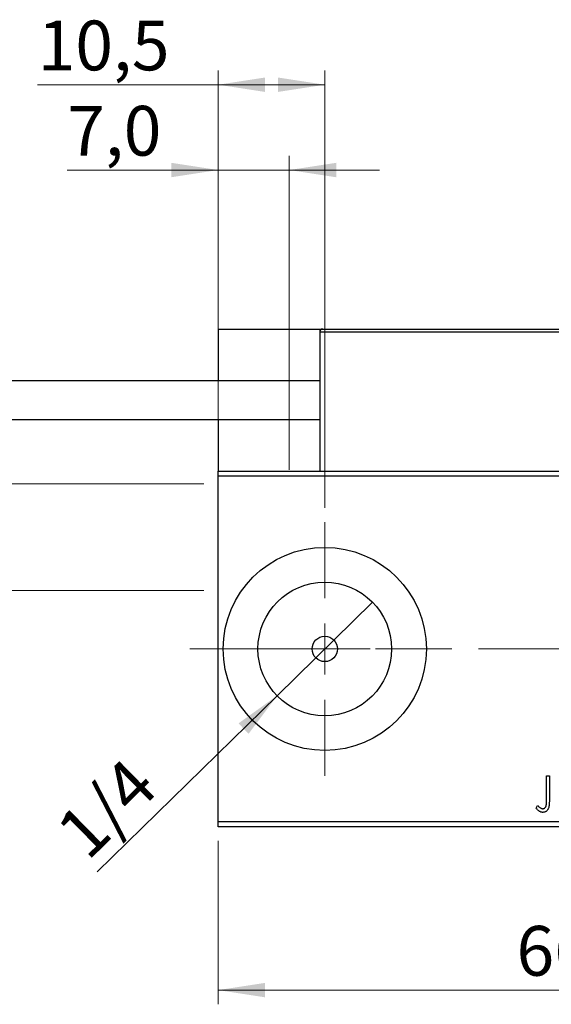
# Model space of a CAD drawing. Units: millimetres. Extents: x 15 to 415, y 5 to 292.
# Drawn here: x 266 to 304, y 125 to 195 of the extents above; entities that cross this region are included whole.
import ezdxf

# ---------------------------------------------------------------- set-up
doc = ezdxf.new("R2010")
doc.units = ezdxf.units.MM
doc.linetypes.add('CENTERX2', pattern=[20.32, 12.7, -2.54, 2.54, -2.54])
doc.styles.add('SLDTEXTSTYLE0', font='TXT', dxfattribs={"width": 0.75})
doc.dimstyles.new('SLDDIMSTYLE0', dxfattribs={"dimtxt": 3.5, "dimasz": 3.302, "dimexe": 0, "dimexo": 0.0625, "dimgap": 0.875, "dimtad": 1, "dimdec": 0, "dimlfac": 1.4, "dimrnd": 1e-09, "dimzin": 12, "dimdsep": 46, "dimtxsty": 'SLDTEXTSTYLE0', "dimsah": 1, "dimcen": 0.09, "dimadec": 0, "dimazin": 3, "dimtfac": 1, "dimtdec": 0, "dimtofl": 0, "dimtmove": 0, "dimatfit": 3, "dimfxl": 1, "dimfrac": 2, "dimtolj": 1, "dimtzin": 12, "dimarcsym": 0})
doc.dimstyles.new('SLDDIMSTYLE2', dxfattribs={"dimtxt": 3.5, "dimasz": 3.302, "dimexe": 0, "dimexo": 0.0625, "dimgap": 0.875, "dimtad": 1, "dimlfac": 1.4, "dimrnd": 1e-09, "dimzin": 12, "dimdsep": 46, "dimtxsty": 'SLDTEXTSTYLE0', "dimblk1": 'NONE', "dimsah": 1, "dimcen": 0, "dimadec": 0, "dimazin": 3, "dimtfac": 1, "dimtmove": 0, "dimatfit": 3, "dimldrblk": 'NONE', "dimfxl": 1, "dimfrac": 2, "dimtolj": 1, "dimtzin": 12, "dimarcsym": 0})
doc.dimstyles.new('SLDDIMSTYLE3', dxfattribs={"dimtxt": 3.5, "dimasz": 3.302, "dimexe": 0, "dimexo": 0.0625, "dimgap": 0.875, "dimtad": 1, "dimdec": 1, "dimlfac": 1.4, "dimrnd": 1e-09, "dimzin": 12, "dimdsep": 46, "dimtxsty": 'SLDTEXTSTYLE0', "dimsah": 1, "dimcen": 0.09, "dimadec": 0, "dimazin": 3, "dimtfac": 1, "dimtdec": 1, "dimtofl": 0, "dimtmove": 0, "dimatfit": 3, "dimfxl": 1, "dimfrac": 2, "dimtolj": 1, "dimtzin": 12, "dimarcsym": 0})
doc.dimstyles.new('SLDDIMSTYLE5', dxfattribs={"dimtxt": 3.5, "dimasz": 3.302, "dimexe": 0, "dimexo": 0.0625, "dimgap": 0.875, "dimtad": 1, "dimdec": 1, "dimlfac": 1.4, "dimrnd": 1e-09, "dimzin": 12, "dimdsep": 46, "dimtxsty": 'SLDTEXTSTYLE0', "dimsah": 1, "dimcen": 0.09, "dimadec": 0, "dimazin": 3, "dimtfac": 1, "dimtmove": 0, "dimatfit": 0, "dimfxl": 1, "dimfrac": 2, "dimtolj": 1, "dimtzin": 12, "dimarcsym": 0})

# ---------------------------------------------------------------- blocks, each defined once
blk = doc.blocks.new('_D_5')
at = {"color": 7, "linetype": 'Continuous', "lineweight": 0}
for p, q in [((280.226, 136.874), (280.226, 125.38)), ((327.369, 136.874), (327.369, 125.38)), ((327.369, 126.38), (280.226, 126.38))]:
    blk.add_line(p, q, dxfattribs=at)
at = {"color": 7, "linetype": 'Continuous', "lineweight": 18}
for points in [[(280.226, 126.38), (283.528, 125.872), (283.528, 126.888)], [(327.369, 126.38), (324.067, 126.888), (324.067, 125.872)]]:
    blk.add_solid(points, dxfattribs=at)
at = {"color": 7, "linetype": 'Continuous', "lineweight": 18, "insert": (301.211, 130.892), "char_height": 3.5, "attachment_point": 1, "style": 'SLDTEXTSTYLE0'}
blk.add_mtext('66', dxfattribs=at)
blk = doc.blocks.new('_D_10')
at = {"color": 7, "linetype": 'Continuous', "lineweight": 0}
for p, q in [((280.226, 163.874), (280.226, 191.06)), ((287.726, 160.303), (287.726, 191.06)), ((280.226, 190.06), (267.527, 190.06)), ((287.726, 190.06), (280.226, 190.06))]:
    blk.add_line(p, q, dxfattribs=at)
at = {"color": 7, "linetype": 'Continuous', "lineweight": 18}
for points in [[(280.226, 190.06), (283.528, 189.552), (283.528, 190.568)], [(287.726, 190.06), (284.424, 190.568), (284.424, 189.552)]]:
    blk.add_solid(points, dxfattribs=at)
at = {"color": 7, "linetype": 'Continuous', "lineweight": 18, "insert": (267.527, 194.572), "char_height": 3.5, "attachment_point": 1, "style": 'SLDTEXTSTYLE0'}
blk.add_mtext('10,5', dxfattribs=at)
blk = doc.blocks.new('_D_12')
at = {"color": 7, "linetype": 'Continuous', "lineweight": 0}
for p, q in [((223.94, 161.981), (223.94, 178.922)), ((279.226, 161.981), (222.94, 161.981)), ((223.94, 161.981), (223.94, 154.481)), ((279.226, 154.481), (222.94, 154.481))]:
    blk.add_line(p, q, dxfattribs=at)
at = {"color": 7, "linetype": 'Continuous', "lineweight": 18}
for points in [[(223.94, 161.981), (223.432, 158.679), (224.448, 158.679)], [(223.94, 154.481), (224.448, 157.783), (223.432, 157.783)]]:
    blk.add_solid(points, dxfattribs=at)
at = {"color": 7, "linetype": 'Continuous', "lineweight": 18, "char_height": 3.5, "attachment_point": 1, "rotation": 90, "style": 'SLDTEXTSTYLE0'}
for s, insert in [('10,5', (219.375, 169.87)), ('%%c', (219.428, 164.592))]:
    blk.add_mtext(s, dxfattribs=dict(at, insert=insert))
blk = doc.blocks.new('_D_13')
at = {"color": 7, "linetype": 'Continuous', "lineweight": 0}
for p, q in [((280.226, 163.874), (280.226, 185.06)), ((285.226, 162.981), (285.226, 185.06)), ((280.226, 184.06), (269.605, 184.06)), ((280.226, 184.06), (285.226, 184.06)), ((285.226, 184.06), (291.576, 184.06))]:
    blk.add_line(p, q, dxfattribs=at)
at = {"color": 7, "linetype": 'Continuous', "lineweight": 18}
for points in [[(280.226, 184.06), (276.924, 184.568), (276.924, 183.552)], [(285.226, 184.06), (288.528, 183.552), (288.528, 184.568)]]:
    blk.add_solid(points, dxfattribs=at)
at = {"color": 7, "linetype": 'Continuous', "lineweight": 18, "insert": (269.605, 188.572), "char_height": 3.5, "attachment_point": 1, "style": 'SLDTEXTSTYLE0'}
blk.add_mtext('7,0', dxfattribs=at)
blk = doc.blocks.new('_D_14')
at = {"color": 7, "linetype": 'Continuous', "lineweight": 0}
for q in [(291.083, 153.664), (271.721, 134.691)]:
    blk.add_line((284.369, 147.085), q, dxfattribs=at)
at = {"color": 7, "linetype": 'Continuous', "lineweight": 18}
blk.add_solid([(284.369, 147.085), (281.655, 145.137), (282.366, 144.411)], dxfattribs=at)
at = {"color": 7, "linetype": 'Continuous', "lineweight": 18, "insert": (268.584, 137.893), "char_height": 3.5, "attachment_point": 1, "rotation": 44.41746, "style": 'SLDTEXTSTYLE0'}
blk.add_mtext('1/4', dxfattribs=at)
blk = doc.blocks.new('_None')
blk = doc.blocks.new('SW_CENTERMARKSYMBOL_6')
at = {"color": 0, "linetype": 'Continuous', "lineweight": 18}
for p, q in [((0, 3.571), (0, 8.929)), ((0, 0), (0, 1.786)), ((-3.571, 0), (-8.929, 0)), ((0, 0), (-1.786, 0)), ((0, 0), (0, -1.786)), ((0, 0), (1.786, 0)), ((3.571, 0), (8.929, 0)), ((0, -3.571), (0, -8.929))]:
    blk.add_line(p, q, dxfattribs=at)

msp = doc.modelspace()

# ---------------------------------------------------------------- linework, layer by layer
at = {"color": 7, "linetype": 'Continuous', "lineweight": 25}
for p, q in [((280.2257, 172.8741), (280.2257, 169.2312)), ((280.2257, 172.8741), (287.3686, 172.8741)), ((287.3686, 172.8741), (287.5829, 172.8741)), ((287.3686, 172.8741), (287.3686, 172.6598)), ((325.94, 172.6598), (287.3686, 172.6598)), ((287.3686, 172.6598), (287.3686, 162.8741)), ((287.5829, 172.8741), (325.7257, 172.8741)), ((287.3686, 169.2312), (253.0829, 169.2312)), ((253.0829, 166.517), (287.3686, 166.517)), ((280.2257, 166.517), (280.2257, 162.8741)), ((280.2257, 162.8741), (287.3686, 162.8741)), ((280.2257, 162.517), (280.2257, 162.8741)), ((287.3686, 162.8741), (325.94, 162.8741)), ((327.3686, 162.517), (280.2257, 162.517)), ((280.2257, 138.2312), (280.2257, 162.517)), ((303.3301, 141.4455), (303.5224, 141.4455)), ((303.3301, 139.7824), (303.3301, 141.4455)), ((303.5224, 141.4455), (303.5224, 139.7573)), ((302.5929, 139.1699), (302.6906, 139.3622)), ((280.2257, 138.2312), (327.3686, 138.2312)), ((280.2257, 137.8741), (280.2257, 138.2312)), ((327.3686, 137.8741), (280.2257, 137.8741))]:
    msp.add_line(p, q, dxfattribs=at)
at = {"color": 7, "linetype": 'CENTERX2', "lineweight": 18}
msp.add_line((278.2257, 150.3741), (329.3686, 150.3741), dxfattribs=at)
at = {"color": 7, "linetype": 'Continuous', "lineweight": 25}
for radius in [7.1429, 4.7, 0.8929]:
    msp.add_circle((287.7257, 150.3741), radius, dxfattribs=at)
msp.add_arc((287.5829, 172.6598), 0.2143, 90, 180, dxfattribs=at)
for points, knots in [([(302.6906, 139.3622), (302.7141, 139.3412), (302.7581, 139.3019), (302.8234, 139.2504), (302.8811, 139.207), (302.9194, 139.1843), (302.937, 139.1739)], [0, 0, 0, 0, 0.3039048, 0.5700153, 0.8031449, 1, 1, 1, 1]), ([(303.0632, 139.1378), (303.0765, 139.1386), (303.1031, 139.1401), (303.1415, 139.1528), (303.1782, 139.1729), (303.2116, 139.2013), (303.2428, 139.2354), (303.2682, 139.2763), (303.2896, 139.3217), (303.3024, 139.3642), (303.3102, 139.4033), (303.3157, 139.4392), (303.3199, 139.4813), (303.324, 139.5296), (303.3269, 139.584), (303.3289, 139.6446), (303.3297, 139.7114), (303.33, 139.758), (303.3301, 139.7824)], [0, 0, 0, 0, 0.0514304, 0.1030522, 0.1555203, 0.2125772, 0.2726604, 0.3341106, 0.3984392, 0.4668695, 0.5058665, 0.5530424, 0.6077611, 0.6701563, 0.7408631, 0.8192782, 0.9054328, 1, 1, 1, 1]), ([(303.5224, 139.7573), (303.5224, 139.7261), (303.5225, 139.6662), (303.5196, 139.5799), (303.5164, 139.501), (303.5114, 139.4296), (303.5052, 139.3655), (303.4969, 139.3088), (303.4886, 139.2593), (303.4738, 139.2044), (303.4518, 139.1439), (303.4177, 139.0783), (303.3751, 139.0208), (303.3258, 138.9709), (303.2692, 138.9307), (303.2062, 138.9019), (303.1374, 138.8842), (303.0897, 138.8824), (303.0652, 138.8814)], [0, 0, 0, 0, 0.0838991, 0.1610998, 0.2320564, 0.2959227, 0.3536456, 0.404849, 0.4499937, 0.4885177, 0.5573606, 0.6227853, 0.6863167, 0.7491312, 0.8106227, 0.8718518, 0.9343112, 1, 1, 1, 1]), ([(303.0652, 138.8814), (303.0461, 138.8822), (303.0077, 138.8837), (302.9507, 138.8966), (302.8939, 138.9161), (302.8369, 138.9448), (302.7789, 138.984), (302.7187, 139.0347), (302.6559, 139.0976), (302.6147, 139.1449), (302.5929, 139.1699)], [0, 0, 0, 0, 0.10001513, 0.20111565, 0.30490767, 0.41449671, 0.53440505, 0.67111151, 0.82644184, 1, 1, 1, 1]), ([(302.937, 139.1739), (302.9476, 139.1685), (302.9681, 139.1581), (302.9999, 139.1462), (303.0317, 139.1396), (303.0528, 139.1384), (303.0632, 139.1378)], [0, 0, 0, 0, 0.2686451, 0.5220075, 0.7650195, 1, 1, 1, 1])]:
    msp.add_open_spline(points, degree=3, knots=knots, dxfattribs=at)

# ---------------------------------------------------------------- block references
at = {"color": 7, "linetype": 'Continuous', "lineweight": 0}
msp.add_blockref('SW_CENTERMARKSYMBOL_6', (287.7257, 150.3741), dxfattribs=at)

# ---------------------------------------------------------------- dimensions: what is measured, and where the dimension line sits
at = {"color": 7, "linetype": 'Continuous', "lineweight": 18}
for base, p1, p2, dimstyle, picture, middle in [((280.2257, 190.06), (287.7257, 159.3027), (280.2257, 162.8741), 'SLDDIMSTYLE3', '_D_10', (272.0525, 190.06)), ((285.2257, 184.06), (280.2257, 162.8741), (285.2257, 161.9812), 'SLDDIMSTYLE5', '_D_13', (272.8375, 184.06)), ((280.2257, 126.3805), (327.3686, 137.8741), (280.2257, 137.8741), 'SLDDIMSTYLE0', '_D_5', (303.7971, 126.3805))]:
    dim = msp.add_linear_dim(base=base, p1=p1, p2=p2, dimstyle=dimstyle, dxfattribs=at)
    dim.commit()
    dim.dimension.update_dxf_attribs({"geometry": picture, "text_midpoint": middle, "dimtype": 160})
dim = msp.add_linear_dim(base=(223.94, 154.4812), p1=(280.2257, 161.9812), p2=(280.2257, 154.4812), angle=90, text='%%c<>', dimstyle='SLDDIMSTYLE3', dxfattribs=at)
dim.commit()
dim.dimension.update_dxf_attribs({"geometry": '_D_12', "text_midpoint": (223.94, 171.7569), "dimtype": 160})
dim = msp.add_diameter_dim_2p(p1=(291.0827, 153.6635), p2=(284.3687, 147.0847), text='1/4', dimstyle='SLDDIMSTYLE2', override={"dimpost": '<>'}, dxfattribs=at)
dim.commit()
dim.dimension.update_dxf_attribs({"geometry": '_D_14', "text_midpoint": (274.1543, 137.0759), "dimtype": 163})

doc.saveas('drawing.dxf')
